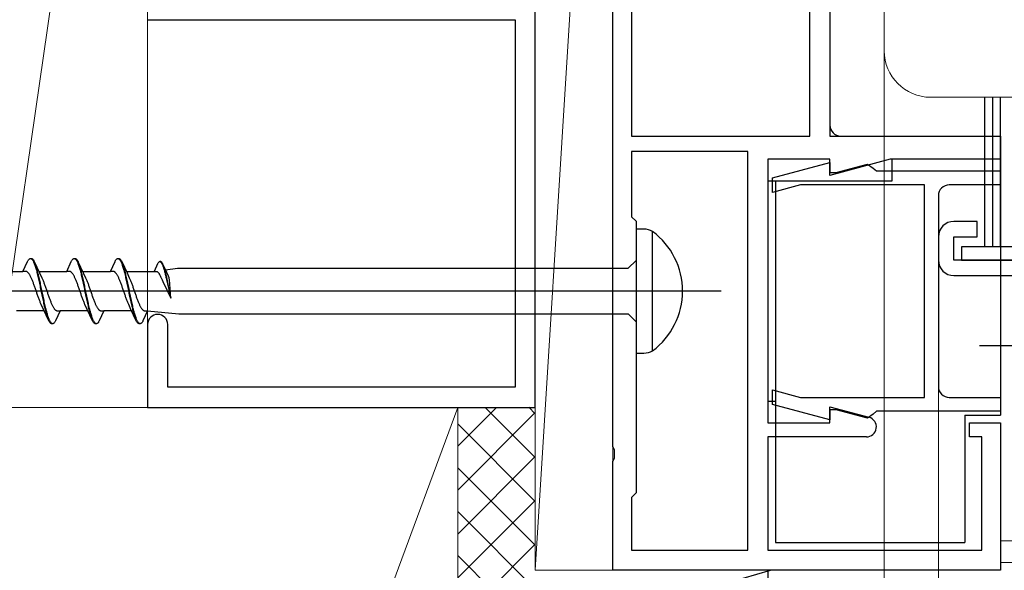
# Model space of a CAD drawing. Extents: x 105 to 1155, y 126 to 1687.
# Drawn here: x 273 to 337, y 331 to 367 of the extents above; entities that cross this region are included whole.
import ezdxf

# ---------------------------------------------------------------- set-up
doc = ezdxf.new("R2010")
doc.units = 0
doc.linetypes.add('YCENTER_1', pattern=[13, 10, -1, 1, -1])
doc.linetypes.add('YDIVIDE_1', pattern=[15, 10, -1, 1, -1, 1, -1])
for name, color, linetype, lineweight in [('YKK_11', 7, 'CONTINUOUS', 30), ('YKK_12', 2, 'CONTINUOUS', 13), ('YKK_13', 4, 'CONTINUOUS', 30), ('YKK_D', 6, 'CONTINUOUS', 13), ('YSS_K', 3, 'CONTINUOUS', 13)]:
    doc.layers.add(name, color=color, linetype=linetype, lineweight=lineweight)

msp = doc.modelspace()

# ---------------------------------------------------------------- linework, layer by layer
at = {"layer": 'YKK_11', "color": 211, "linetype": 'ByBlock', "lineweight": -2, "ltscale": 0.5}
for p, q in [((324.2, 359), (324.2, 402)), ((325.5, 398), (325.5, 359.7)), ((311.5, 338.958), (311.5, 373.542)), ((312.7, 369.181), (312.7, 359)), ((312.7, 359), (324.2, 359)), ((326.2, 359), (336.5, 359)), ((336.5, 359), (336.5, 357.5)), ((320.2, 358), (312.7, 358)), ((312.7, 358), (312.7, 353.8)), ((320.2, 332.3), (320.2, 358)), ((325.5, 357.5), (321.5, 357.5)), ((321.5, 357.5), (321.5, 340.5)), ((329.385, 357.5), (325.5, 356.459)), ((325.5, 356.459), (325.5, 357.5)), ((336.5, 357.5), (329.385, 357.5)), ((321.8, 356.3), (325.5, 357.291)), ((325.5, 357.291), (325.5, 356.65)), ((325.908, 356.65), (327.922, 357.19)), ((327.922, 357.19), (328.299, 356.93)), ((328.299, 356.93), (328.498, 356.75)), ((321.8, 355.368), (321.8, 356.3)), ((325.5, 356.65), (325.908, 356.65)), ((328.498, 356.75), (336.5, 356.75)), ((336.5, 356.75), (336.5, 355.85)), ((323.6, 355.85), (321.8, 355.368)), ((331.6, 355.85), (323.6, 355.85)), ((331.6, 342.15), (331.6, 355.85)), ((336.5, 355.85), (333.2, 355.85)), ((332.5, 355.15), (332.5, 342.85)), ((312.7, 353.8), (313, 353.5)), ((313, 353.5), (313, 336)), ((321.8, 341.7), (321.8, 342.632)), ((321.8, 342.632), (323.6, 342.15)), ((325.5, 340.709), (321.8, 341.7)), ((323.6, 342.15), (331.6, 342.15)), ((333.2, 342.15), (336.5, 342.15)), ((336.5, 342.15), (336.5, 341.25)), ((325.5, 340.5), (325.5, 341.541)), ((325.5, 341.541), (328.023, 340.865)), ((325.908, 341.35), (325.5, 341.35)), ((325.5, 341.35), (325.5, 340.709)), ((327.922, 340.81), (325.908, 341.35)), ((328.299, 341.07), (327.922, 340.81)), ((328.498, 341.25), (328.299, 341.07)), ((336.5, 341.25), (328.498, 341.25)), ((321.5, 340.5), (325.5, 340.5)), ((334.5, 339.6), (334.5, 340.5)), ((334.5, 340.5), (336.5, 340.5)), ((336.5, 340.5), (336.5, 331)), ((327.857, 339.6), (321.5, 339.6)), ((321.5, 339.6), (321.5, 332.3)), ((335.3, 339.6), (334.5, 339.6)), ((335.3, 332.3), (335.3, 339.6)), ((311.62, 338.775), (311.5, 338.958)), ((311.62, 338.225), (311.62, 338.775)), ((311.5, 338.042), (311.62, 338.225)), ((311.5, 331), (311.5, 338.042)), ((313, 336), (312.7, 335.7)), ((312.7, 335.7), (312.7, 332.3)), ((312.7, 332.3), (320.2, 332.3)), ((321.5, 332.3), (335.3, 332.3)), ((336.5, 331), (311.5, 331))]:
    msp.add_line(p, q, dxfattribs=at)
at = {"layer": 'YKK_11', "color": 4, "linetype": 'ByBlock', "lineweight": -2, "ltscale": 0.5}
for p, q in [((306.5, 341.5), (306.5, 370)), ((281.5, 366.5), (305.2, 366.5)), ((305.2, 366.5), (305.2, 342.8)), ((281.5, 346.85), (281.5, 341.5)), ((282.8, 342.8), (282.8, 346.85)), ((305.2, 342.8), (282.8, 342.8)), ((281.5, 341.5), (306.5, 341.5))]:
    msp.add_line(p, q, dxfattribs=at)
at = {"layer": 'YKK_11', "linetype": 'ByBlock', "lineweight": -2, "ltscale": 0.5}
for p, q in [((335, 353.498), (333.5, 353.498)), ((335, 352.498), (335, 353.498)), ((332.5, 352.498), (332.5, 350.998)), ((333.5, 350.998), (333.5, 352.498)), ((333.5, 352.498), (335, 352.498)), ((340.5, 350.998), (333.5, 350.998)), ((333.5, 349.998), (340.2, 349.998))]:
    msp.add_line(p, q, dxfattribs=at)
at = {"layer": 'YKK_11', "color": 30, "linetype": 'ByBlock', "lineweight": -2, "ltscale": 0.5}
for p, q in [((319.9, 330.5), (321.676, 331)), ((321.5, 331), (321.5, 308)), ((321.676, 331), (321.5, 331))]:
    msp.add_line(p, q, dxfattribs=at)
at = {"layer": 'YKK_11', "color": 211, "linetype": 'ByBlock', "lineweight": -2, "ltscale": 0.5}
for centre, radius, start, end in [((326.2, 359.7), 0.7, 180.00001, 269.99999), ((333.2, 355.15), 0.7, 90.00001, 179.99999), ((333.2, 342.85), 0.7, 180.00001, 269.99999), ((327.857, 340.243), 0.643, 270.00002, 75.00001)]:
    msp.add_arc(centre, radius, start, end, dxfattribs=at)
at = {"layer": 'YKK_11', "linetype": 'ByBlock', "lineweight": -2, "ltscale": 0.5}
for centre, start, end in [((333.5, 352.498), 90.00001, 179.99999), ((333.5, 350.998), 180.00001, 269.99999)]:
    msp.add_arc(centre, 1, start, end, dxfattribs=at)
at = {"layer": 'YKK_11', "color": 4, "linetype": 'ByBlock', "lineweight": -2, "ltscale": 0.5}
for start, end in [(90.00001, 179.99999), (0.00001, 89.99999)]:
    msp.add_arc((282.15, 346.85), 0.65, start, end, dxfattribs=at)
at = {"layer": 'YKK_12', "linetype": 'YDIVIDE_1', "ltscale": 1.5}
for p, q in [((329, 364.5), (329, 370)), ((332, 361.5), (406.5, 361.5))]:
    msp.add_line(p, q, dxfattribs=at)
at = {"layer": 'YKK_12', "ltscale": 1.5}
for p, q in [((336.5, 332.897), (406.5, 332.897)), ((336.5, 331.497), (406.5, 331.497))]:
    msp.add_line(p, q, dxfattribs=at)
at = {"layer": 'YKK_12', "linetype": 'YDIVIDE_1', "ltscale": 1.5}
msp.add_arc((332, 364.5), 3, 180, 270, dxfattribs=at)
at = {"layer": 'YKK_13', "ltscale": 1.5}
for p, q in [((325.5, 397.5), (325.5, 359)), ((336.5, 359), (336.5, 361.5)), ((325.5, 359), (336.5, 359)), ((329.5, 357.5), (329.5, 356.1)), ((336.5, 357.5), (329.5, 357.5)), ((336.5, 357.5), (336.5, 341)), ((329.5, 356.1), (321.5, 356.1)), ((321.5, 356.1), (321.5, 341.9)), ((322, 356.1), (322, 332.8)), ((321.5, 341.9), (322, 341.9)), ((334.2, 341), (334.2, 332.8)), ((334.2, 341), (336.5, 341)), ((322, 332.8), (334.2, 332.8))]:
    msp.add_line(p, q, dxfattribs=at)
at = {"layer": 'YKK_13', "linetype": 'ByBlock', "lineweight": -2, "ltscale": 0.5}
for p, q in [((335.5, 351.848), (335.5, 361.498)), ((336, 351.848), (336, 361.498)), ((336.5, 351.848), (336.5, 361.498)), ((340, 351.848), (334, 351.848)), ((334, 351.848), (334, 350.998)), ((334, 350.998), (340, 350.998))]:
    msp.add_line(p, q, dxfattribs=at)
at = {"layer": 'YKK_13', "linetype": 'ByBlock', "lineweight": -2, "ltscale": 3}
for p, q in [((313, 353), (313, 345)), ((313.505, 353), (313, 353)), ((314.07, 345.148), (314.07, 352.852)), ((273.464, 350.275), (273.76, 350.915)), ((273.76, 350.915), (273.78, 350.952)), ((273.78, 350.952), (273.8, 350.985)), ((273.8, 350.985), (273.819, 351.014)), ((273.819, 351.014), (273.839, 351.038)), ((273.839, 351.038), (273.858, 351.059)), ((273.858, 351.059), (273.878, 351.076)), ((273.878, 351.076), (273.898, 351.088)), ((273.898, 351.088), (273.917, 351.096)), ((273.917, 351.096), (273.937, 351.1)), ((273.937, 351.1), (274.017, 351.1)), ((273.976, 351.095), (273.995, 351.086)), ((273.995, 351.086), (274.015, 351.073)), ((274.015, 351.073), (274.035, 351.056)), ((274.017, 351.1), (274.036, 351.096)), ((274.035, 351.056), (274.054, 351.035)), ((274.036, 351.096), (274.056, 351.088)), ((274.054, 351.035), (274.074, 351.01)), ((274.056, 351.088), (274.075, 351.076)), ((274.074, 351.01), (274.093, 350.98)), ((274.075, 351.076), (274.095, 351.059)), ((274.093, 350.98), (274.113, 350.947)), ((274.095, 351.059), (274.115, 351.038)), ((274.113, 350.947), (274.133, 350.909)), ((274.115, 351.038), (274.134, 351.014)), ((274.133, 350.909), (274.152, 350.868)), ((274.134, 351.014), (274.154, 350.985)), ((274.152, 350.868), (274.172, 350.823)), ((274.154, 350.985), (274.173, 350.952)), ((274.172, 350.823), (274.191, 350.775)), ((274.173, 350.952), (274.193, 350.915)), ((274.191, 350.775), (274.211, 350.722)), ((274.193, 350.915), (274.213, 350.875)), ((274.211, 350.722), (274.23, 350.667)), ((274.213, 350.875), (274.535, 350.176)), ((274.23, 350.667), (274.25, 350.608)), ((274.25, 350.608), (274.27, 350.546)), ((274.271, 350.731), (274.252, 350.782)), ((274.27, 350.546), (274.289, 350.48)), ((274.291, 350.675), (274.271, 350.731)), ((274.31, 350.617), (274.291, 350.675)), ((274.33, 350.555), (274.31, 350.617)), ((274.35, 350.49), (274.33, 350.555)), ((276.284, 350.275), (276.58, 350.915)), ((276.58, 350.915), (276.6, 350.952)), ((276.6, 350.952), (276.62, 350.985)), ((276.62, 350.985), (276.639, 351.014)), ((276.639, 351.014), (276.659, 351.038)), ((276.659, 351.038), (276.678, 351.059)), ((276.678, 351.059), (276.698, 351.076)), ((276.698, 351.076), (276.718, 351.088)), ((276.718, 351.088), (276.737, 351.096)), ((276.737, 351.096), (276.757, 351.1)), ((276.757, 351.1), (276.837, 351.1)), ((276.796, 351.095), (276.815, 351.086)), ((276.815, 351.086), (276.835, 351.073)), ((276.835, 351.073), (276.855, 351.056)), ((276.837, 351.1), (276.856, 351.096)), ((276.855, 351.056), (276.874, 351.035)), ((276.856, 351.096), (276.876, 351.088)), ((276.874, 351.035), (276.894, 351.01)), ((276.876, 351.088), (276.895, 351.076)), ((276.894, 351.01), (276.913, 350.98)), ((276.895, 351.076), (276.915, 351.059)), ((276.913, 350.98), (276.933, 350.947)), ((276.915, 351.059), (276.935, 351.038)), ((276.933, 350.947), (276.953, 350.909)), ((276.935, 351.038), (276.954, 351.014)), ((276.953, 350.909), (276.972, 350.868)), ((276.954, 351.014), (276.974, 350.985)), ((276.972, 350.868), (276.992, 350.823)), ((276.974, 350.985), (276.993, 350.952)), ((276.992, 350.823), (277.011, 350.775)), ((276.993, 350.952), (277.013, 350.915)), ((277.011, 350.775), (277.031, 350.722)), ((277.013, 350.915), (277.033, 350.875)), ((277.031, 350.722), (277.05, 350.667)), ((277.033, 350.875), (277.355, 350.176)), ((277.05, 350.667), (277.07, 350.608)), ((277.07, 350.608), (277.09, 350.546)), ((277.091, 350.731), (277.072, 350.782)), ((277.09, 350.546), (277.109, 350.48)), ((277.111, 350.675), (277.091, 350.731)), ((277.13, 350.617), (277.111, 350.675)), ((277.15, 350.555), (277.13, 350.617)), ((277.17, 350.49), (277.15, 350.555)), ((279.104, 350.275), (279.4, 350.915)), ((279.4, 350.915), (279.42, 350.952)), ((279.42, 350.952), (279.44, 350.985)), ((279.44, 350.985), (279.459, 351.014)), ((279.459, 351.014), (279.479, 351.038)), ((279.479, 351.038), (279.498, 351.059)), ((279.498, 351.059), (279.518, 351.076)), ((279.518, 351.076), (279.538, 351.088)), ((279.538, 351.088), (279.557, 351.096)), ((279.557, 351.096), (279.577, 351.1)), ((279.577, 351.1), (279.657, 351.1)), ((279.616, 351.095), (279.635, 351.086)), ((279.635, 351.086), (279.655, 351.073)), ((279.655, 351.073), (279.675, 351.056)), ((279.657, 351.1), (279.676, 351.096)), ((279.675, 351.056), (279.694, 351.035)), ((279.676, 351.096), (279.696, 351.088)), ((279.694, 351.035), (279.714, 351.01)), ((279.696, 351.088), (279.715, 351.076)), ((279.714, 351.01), (279.733, 350.98)), ((279.715, 351.076), (279.735, 351.059)), ((279.733, 350.98), (279.753, 350.947)), ((279.735, 351.059), (279.755, 351.038)), ((279.753, 350.947), (279.773, 350.909)), ((279.755, 351.038), (279.774, 351.014)), ((279.773, 350.909), (279.792, 350.868)), ((279.774, 351.014), (279.794, 350.985)), ((279.792, 350.868), (279.812, 350.823)), ((279.794, 350.985), (279.813, 350.952)), ((279.812, 350.823), (279.831, 350.775)), ((279.813, 350.952), (279.833, 350.915)), ((279.831, 350.775), (279.851, 350.722)), ((279.833, 350.915), (279.853, 350.875)), ((279.851, 350.722), (279.87, 350.667)), ((279.853, 350.875), (280.175, 350.176)), ((279.87, 350.667), (279.89, 350.608)), ((279.89, 350.608), (279.91, 350.546)), ((279.911, 350.731), (279.892, 350.782)), ((279.91, 350.546), (279.929, 350.48)), ((279.931, 350.675), (279.911, 350.731)), ((279.95, 350.617), (279.931, 350.675)), ((279.97, 350.555), (279.95, 350.617)), ((279.99, 350.49), (279.97, 350.555)), ((282.149, 350.761), (281.924, 350.275)), ((282.164, 350.789), (282.149, 350.761)), ((282.179, 350.814), (282.164, 350.789)), ((282.194, 350.836), (282.179, 350.814)), ((282.209, 350.855), (282.194, 350.836)), ((282.224, 350.871), (282.209, 350.855)), ((282.239, 350.883), (282.224, 350.871)), ((282.253, 350.893), (282.239, 350.883)), ((282.268, 350.899), (282.253, 350.893)), ((282.283, 350.902), (282.268, 350.899)), ((282.344, 350.902), (282.283, 350.902)), ((282.313, 350.898), (282.328, 350.891)), ((282.328, 350.891), (282.343, 350.882)), ((282.343, 350.882), (282.358, 350.869)), ((282.359, 350.899), (282.344, 350.902)), ((282.358, 350.869), (282.372, 350.852)), ((282.374, 350.893), (282.359, 350.899)), ((282.372, 350.852), (282.387, 350.833)), ((282.389, 350.883), (282.374, 350.893)), ((282.387, 350.833), (282.402, 350.811)), ((282.403, 350.871), (282.389, 350.883)), ((282.402, 350.811), (282.417, 350.785)), ((282.418, 350.855), (282.403, 350.871)), ((282.417, 350.785), (282.432, 350.757)), ((282.433, 350.836), (282.418, 350.855)), ((282.432, 350.757), (282.447, 350.726)), ((282.448, 350.814), (282.433, 350.836)), ((282.447, 350.726), (282.462, 350.692)), ((282.463, 350.789), (282.448, 350.814)), ((282.462, 350.692), (282.477, 350.655)), ((282.478, 350.761), (282.463, 350.789)), ((282.477, 350.655), (282.492, 350.615)), ((282.493, 350.731), (282.478, 350.761)), ((282.492, 350.615), (282.506, 350.573)), ((282.738, 350.2), (282.493, 350.731)), ((282.506, 350.573), (282.521, 350.528)), ((282.521, 350.528), (282.536, 350.48)), ((282.537, 350.621), (282.523, 350.66)), ((282.552, 350.579), (282.537, 350.621)), ((282.567, 350.535), (282.552, 350.579)), ((282.582, 350.488), (282.567, 350.535)), ((312.5, 350.475), (313, 350.975)), ((271.67, 350.275), (273.464, 350.275)), ((273.643, 350.275), (273.464, 350.275)), ((273.663, 350.272), (273.643, 350.275)), ((273.682, 350.267), (273.663, 350.272)), ((273.702, 350.26), (273.682, 350.267)), ((273.722, 350.25), (273.702, 350.26)), ((273.741, 350.237), (273.722, 350.25)), ((273.761, 350.222), (273.741, 350.237)), ((273.78, 350.204), (273.761, 350.222)), ((273.8, 350.184), (273.78, 350.204)), ((273.819, 350.162), (273.8, 350.184)), ((273.839, 350.137), (273.819, 350.162)), ((273.859, 350.11), (273.839, 350.137)), ((273.878, 350.081), (273.859, 350.11)), ((273.898, 350.049), (273.878, 350.081)), ((273.917, 350.016), (273.898, 350.049)), ((273.937, 349.98), (273.917, 350.016)), ((273.957, 349.943), (273.937, 349.98)), ((273.976, 349.903), (273.957, 349.943)), ((273.996, 349.862), (273.976, 349.903)), ((274.289, 350.48), (274.309, 350.412)), ((274.309, 350.412), (274.328, 350.341)), ((274.328, 350.341), (274.348, 350.267)), ((274.348, 350.267), (274.368, 350.19)), ((274.369, 350.422), (274.35, 350.49)), ((274.368, 350.19), (274.387, 350.111)), ((274.389, 350.352), (274.369, 350.422)), ((274.387, 350.111), (274.407, 350.03)), ((274.408, 350.278), (274.389, 350.352)), ((274.407, 350.03), (274.426, 349.947)), ((274.428, 350.202), (274.408, 350.278)), ((274.426, 349.947), (274.446, 349.862)), ((274.448, 350.124), (274.428, 350.202)), ((274.467, 350.043), (274.448, 350.124)), ((274.487, 349.96), (274.467, 350.043)), ((274.506, 349.875), (274.487, 349.96)), ((274.49, 350.275), (276.284, 350.275)), ((274.526, 349.789), (274.506, 349.875)), ((274.535, 350.176), (274.682, 349.859)), ((276.463, 350.275), (276.284, 350.275)), ((276.483, 350.272), (276.463, 350.275)), ((276.502, 350.267), (276.483, 350.272)), ((276.522, 350.26), (276.502, 350.267)), ((276.542, 350.25), (276.522, 350.26)), ((276.561, 350.237), (276.542, 350.25)), ((276.581, 350.222), (276.561, 350.237)), ((276.6, 350.204), (276.581, 350.222)), ((276.62, 350.184), (276.6, 350.204)), ((276.639, 350.162), (276.62, 350.184)), ((276.659, 350.137), (276.639, 350.162)), ((276.679, 350.11), (276.659, 350.137)), ((276.698, 350.081), (276.679, 350.11)), ((276.718, 350.049), (276.698, 350.081)), ((276.737, 350.016), (276.718, 350.049)), ((276.757, 349.98), (276.737, 350.016)), ((276.777, 349.943), (276.757, 349.98)), ((276.796, 349.903), (276.777, 349.943)), ((276.816, 349.862), (276.796, 349.903)), ((277.109, 350.48), (277.129, 350.412)), ((277.129, 350.412), (277.148, 350.341)), ((277.148, 350.341), (277.168, 350.267)), ((277.168, 350.267), (277.188, 350.19)), ((277.189, 350.422), (277.17, 350.49)), ((277.188, 350.19), (277.207, 350.111)), ((277.209, 350.352), (277.189, 350.422)), ((277.207, 350.111), (277.227, 350.03)), ((277.228, 350.278), (277.209, 350.352)), ((277.227, 350.03), (277.246, 349.947)), ((277.248, 350.202), (277.228, 350.278)), ((277.246, 349.947), (277.266, 349.862)), ((277.268, 350.124), (277.248, 350.202)), ((277.287, 350.043), (277.268, 350.124)), ((277.307, 349.96), (277.287, 350.043)), ((277.326, 349.875), (277.307, 349.96)), ((277.31, 350.275), (279.104, 350.275)), ((277.346, 349.789), (277.326, 349.875)), ((277.355, 350.176), (277.502, 349.859)), ((279.283, 350.275), (279.104, 350.275)), ((279.303, 350.272), (279.283, 350.275)), ((279.322, 350.267), (279.303, 350.272)), ((279.342, 350.26), (279.322, 350.267)), ((279.362, 350.25), (279.342, 350.26)), ((279.381, 350.237), (279.362, 350.25)), ((279.401, 350.222), (279.381, 350.237)), ((279.42, 350.204), (279.401, 350.222)), ((279.44, 350.184), (279.42, 350.204)), ((279.459, 350.162), (279.44, 350.184)), ((279.479, 350.137), (279.459, 350.162)), ((279.499, 350.11), (279.479, 350.137)), ((279.518, 350.081), (279.499, 350.11)), ((279.538, 350.049), (279.518, 350.081)), ((279.557, 350.016), (279.538, 350.049)), ((279.577, 349.98), (279.557, 350.016)), ((279.597, 349.943), (279.577, 349.98)), ((279.616, 349.903), (279.597, 349.943)), ((279.636, 349.862), (279.616, 349.903)), ((279.929, 350.48), (279.949, 350.412)), ((279.949, 350.412), (279.968, 350.341)), ((279.968, 350.341), (279.988, 350.267)), ((279.988, 350.267), (280.008, 350.19)), ((280.009, 350.422), (279.99, 350.49)), ((280.008, 350.19), (280.027, 350.111)), ((280.029, 350.352), (280.009, 350.422)), ((280.027, 350.111), (280.047, 350.03)), ((280.048, 350.278), (280.029, 350.352)), ((280.047, 350.03), (280.066, 349.947)), ((280.068, 350.202), (280.048, 350.278)), ((280.066, 349.947), (280.086, 349.862)), ((280.088, 350.124), (280.068, 350.202)), ((280.107, 350.043), (280.088, 350.124)), ((280.127, 349.96), (280.107, 350.043)), ((280.146, 349.875), (280.127, 349.96)), ((280.13, 350.275), (281.924, 350.275)), ((280.166, 349.789), (280.146, 349.875)), ((280.175, 350.176), (280.322, 349.859)), ((281.924, 350.275), (282.06, 350.275)), ((282.06, 350.275), (282.075, 350.273)), ((282.075, 350.273), (282.09, 350.269)), ((282.09, 350.269), (282.105, 350.263)), ((282.105, 350.263), (282.12, 350.256)), ((282.12, 350.256), (282.135, 350.246)), ((282.135, 350.246), (282.149, 350.235)), ((282.149, 350.235), (282.164, 350.221)), ((282.164, 350.221), (282.179, 350.206)), ((282.179, 350.206), (282.194, 350.189)), ((282.194, 350.189), (282.209, 350.17)), ((282.209, 350.17), (282.224, 350.15)), ((282.224, 350.15), (282.239, 350.127)), ((282.239, 350.127), (282.254, 350.103)), ((282.254, 350.103), (282.268, 350.078)), ((282.268, 350.078), (282.283, 350.051)), ((282.283, 350.051), (282.298, 350.022)), ((282.298, 350.022), (282.313, 349.992)), ((282.313, 349.992), (282.328, 349.961)), ((282.328, 349.961), (282.343, 349.928)), ((282.343, 349.928), (282.358, 349.894)), ((282.358, 349.894), (282.373, 349.859)), ((282.536, 350.48), (282.551, 350.431)), ((282.551, 350.431), (282.566, 350.379)), ((282.566, 350.379), (282.581, 350.325)), ((282.581, 350.325), (282.596, 350.269)), ((282.597, 350.438), (282.582, 350.488)), ((282.596, 350.269), (282.611, 350.211)), ((282.612, 350.387), (282.597, 350.438)), ((282.611, 350.211), (282.625, 350.151)), ((282.627, 350.333), (282.612, 350.387)), ((282.625, 350.151), (282.64, 350.089)), ((282.642, 350.277), (282.627, 350.333)), ((282.64, 350.089), (282.655, 350.026)), ((282.656, 350.219), (282.642, 350.277)), ((282.655, 350.026), (282.67, 349.961)), ((282.671, 350.16), (282.656, 350.219)), ((282.662, 350.364), (283.427, 350.475)), ((282.67, 349.961), (282.685, 349.895)), ((282.686, 350.098), (282.671, 350.16)), ((282.685, 349.895), (282.7, 349.828)), ((282.701, 350.036), (282.686, 350.098)), ((282.716, 349.971), (282.701, 350.036)), ((282.731, 349.905), (282.716, 349.971)), ((282.746, 349.838), (282.731, 349.905)), ((282.85, 349.958), (282.738, 350.2)), ((282.865, 349.926), (282.85, 349.958)), ((282.89, 349.867), (282.865, 349.926)), ((283.427, 350.475), (312.5, 350.475)), ((274.015, 349.819), (273.996, 349.862)), ((274.035, 349.774), (274.015, 349.819)), ((274.054, 349.728), (274.035, 349.774)), ((274.074, 349.68), (274.054, 349.728)), ((274.094, 349.631), (274.074, 349.68)), ((274.113, 349.581), (274.094, 349.631)), ((274.133, 349.529), (274.113, 349.581)), ((274.152, 349.477), (274.133, 349.529)), ((274.172, 349.423), (274.152, 349.477)), ((274.192, 349.369), (274.172, 349.423)), ((274.211, 349.314), (274.192, 349.369)), ((274.231, 349.258), (274.211, 349.314)), ((274.25, 349.202), (274.231, 349.258)), ((274.446, 349.862), (274.465, 349.775)), ((274.465, 349.775), (274.485, 349.687)), ((274.485, 349.687), (274.505, 349.597)), ((274.505, 349.597), (274.524, 349.506)), ((274.524, 349.506), (274.544, 349.414)), ((274.545, 349.7), (274.526, 349.789)), ((274.544, 349.414), (274.563, 349.322)), ((274.565, 349.611), (274.545, 349.7)), ((274.563, 349.322), (274.583, 349.228)), ((274.585, 349.52), (274.565, 349.611)), ((274.604, 349.428), (274.585, 349.52)), ((274.624, 349.336), (274.604, 349.428)), ((274.643, 349.242), (274.624, 349.336)), ((274.663, 349.148), (274.643, 349.242)), ((274.682, 349.859), (274.702, 349.815)), ((274.702, 349.815), (274.722, 349.771)), ((274.722, 349.771), (274.741, 349.724)), ((274.741, 349.724), (274.761, 349.676)), ((274.761, 349.676), (274.78, 349.627)), ((274.78, 349.627), (274.8, 349.577)), ((274.8, 349.577), (274.819, 349.525)), ((274.819, 349.525), (274.839, 349.473)), ((274.839, 349.473), (274.859, 349.419)), ((274.859, 349.419), (274.878, 349.364)), ((274.878, 349.364), (274.898, 349.309)), ((274.898, 349.309), (274.917, 349.254)), ((274.917, 349.254), (274.937, 349.197)), ((276.835, 349.819), (276.816, 349.862)), ((276.855, 349.774), (276.835, 349.819)), ((276.874, 349.728), (276.855, 349.774)), ((276.894, 349.68), (276.874, 349.728)), ((276.914, 349.631), (276.894, 349.68)), ((276.933, 349.581), (276.914, 349.631)), ((276.953, 349.529), (276.933, 349.581)), ((276.972, 349.477), (276.953, 349.529)), ((276.992, 349.423), (276.972, 349.477)), ((277.012, 349.369), (276.992, 349.423)), ((277.031, 349.314), (277.012, 349.369)), ((277.051, 349.258), (277.031, 349.314)), ((277.07, 349.202), (277.051, 349.258)), ((277.266, 349.862), (277.285, 349.775)), ((277.285, 349.775), (277.305, 349.687)), ((277.305, 349.687), (277.325, 349.597)), ((277.325, 349.597), (277.344, 349.506)), ((277.344, 349.506), (277.364, 349.414)), ((277.365, 349.7), (277.346, 349.789)), ((277.364, 349.414), (277.383, 349.322)), ((277.385, 349.611), (277.365, 349.7)), ((277.383, 349.322), (277.403, 349.228)), ((277.405, 349.52), (277.385, 349.611)), ((277.424, 349.428), (277.405, 349.52)), ((277.444, 349.336), (277.424, 349.428)), ((277.463, 349.242), (277.444, 349.336)), ((277.483, 349.148), (277.463, 349.242)), ((277.502, 349.859), (277.522, 349.815)), ((277.522, 349.815), (277.542, 349.771)), ((277.542, 349.771), (277.561, 349.724)), ((277.561, 349.724), (277.581, 349.676)), ((277.581, 349.676), (277.6, 349.627)), ((277.6, 349.627), (277.62, 349.577)), ((277.62, 349.577), (277.639, 349.525)), ((277.639, 349.525), (277.659, 349.473)), ((277.659, 349.473), (277.679, 349.419)), ((277.679, 349.419), (277.698, 349.364)), ((277.698, 349.364), (277.718, 349.309)), ((277.718, 349.309), (277.737, 349.254)), ((277.737, 349.254), (277.757, 349.197)), ((279.655, 349.819), (279.636, 349.862)), ((279.675, 349.774), (279.655, 349.819)), ((279.694, 349.728), (279.675, 349.774)), ((279.714, 349.68), (279.694, 349.728)), ((279.734, 349.631), (279.714, 349.68)), ((279.753, 349.581), (279.734, 349.631)), ((279.773, 349.529), (279.753, 349.581)), ((279.792, 349.477), (279.773, 349.529)), ((279.812, 349.423), (279.792, 349.477)), ((279.832, 349.369), (279.812, 349.423)), ((279.851, 349.314), (279.832, 349.369)), ((279.871, 349.258), (279.851, 349.314)), ((279.89, 349.202), (279.871, 349.258)), ((280.086, 349.862), (280.105, 349.775)), ((280.105, 349.775), (280.125, 349.687)), ((280.125, 349.687), (280.145, 349.597)), ((280.145, 349.597), (280.164, 349.506)), ((280.164, 349.506), (280.184, 349.414)), ((280.185, 349.7), (280.166, 349.789)), ((280.184, 349.414), (280.203, 349.322)), ((280.205, 349.611), (280.185, 349.7)), ((280.203, 349.322), (280.223, 349.228)), ((280.225, 349.52), (280.205, 349.611)), ((280.244, 349.428), (280.225, 349.52)), ((280.264, 349.336), (280.244, 349.428)), ((280.283, 349.242), (280.264, 349.336)), ((280.303, 349.148), (280.283, 349.242)), ((280.322, 349.859), (280.342, 349.815)), ((280.342, 349.815), (280.362, 349.771)), ((280.362, 349.771), (280.381, 349.724)), ((280.381, 349.724), (280.401, 349.676)), ((280.401, 349.676), (280.42, 349.627)), ((280.42, 349.627), (280.44, 349.577)), ((280.44, 349.577), (280.459, 349.525)), ((280.459, 349.525), (280.479, 349.473)), ((280.479, 349.473), (280.499, 349.419)), ((280.499, 349.419), (280.518, 349.364)), ((280.518, 349.364), (280.538, 349.309)), ((280.538, 349.309), (280.557, 349.254)), ((280.557, 349.254), (280.577, 349.197)), ((282.373, 349.859), (282.388, 349.823)), ((282.388, 349.823), (282.412, 349.772)), ((282.412, 349.772), (282.438, 349.721)), ((282.438, 349.721), (282.484, 349.624)), ((282.484, 349.624), (283, 348.547)), ((282.7, 349.828), (282.715, 349.76)), ((282.715, 349.76), (283, 348.547)), ((282.761, 349.77), (282.746, 349.838)), ((283, 348.547), (282.761, 349.77)), ((282.902, 349.8), (282.89, 349.867)), ((282.909, 349.744), (282.902, 349.8)), ((283, 348.547), (282.909, 349.744)), ((274.27, 349.145), (274.25, 349.202)), ((274.289, 349.088), (274.27, 349.145)), ((274.309, 349.031), (274.289, 349.088)), ((274.329, 348.974), (274.309, 349.031)), ((274.348, 348.917), (274.329, 348.974)), ((274.368, 348.86), (274.348, 348.917)), ((274.387, 348.803), (274.368, 348.86)), ((274.407, 348.747), (274.387, 348.803)), ((274.427, 348.691), (274.407, 348.747)), ((274.446, 348.636), (274.427, 348.691)), ((274.466, 348.581), (274.446, 348.636)), ((274.583, 349.228), (274.603, 349.134)), ((274.603, 349.134), (274.622, 349.04)), ((274.622, 349.04), (274.642, 348.946)), ((274.642, 348.946), (274.661, 348.852)), ((274.661, 348.852), (274.681, 348.758)), ((274.683, 349.054), (274.663, 349.148)), ((274.681, 348.758), (274.7, 348.664)), ((274.702, 348.96), (274.683, 349.054)), ((274.7, 348.664), (274.72, 348.572)), ((274.722, 348.866), (274.702, 348.96)), ((274.741, 348.772), (274.722, 348.866)), ((274.761, 348.678), (274.741, 348.772)), ((274.78, 348.586), (274.761, 348.678)), ((274.937, 349.197), (274.957, 349.14)), ((274.957, 349.14), (274.976, 349.083)), ((274.976, 349.083), (274.996, 349.026)), ((274.996, 349.026), (275.015, 348.969)), ((275.015, 348.969), (275.035, 348.912)), ((275.035, 348.912), (275.054, 348.855)), ((275.054, 348.855), (275.074, 348.798)), ((275.074, 348.798), (275.094, 348.742)), ((275.094, 348.742), (275.113, 348.686)), ((275.113, 348.686), (275.133, 348.631)), ((275.133, 348.631), (275.152, 348.577)), ((277.09, 349.145), (277.07, 349.202)), ((277.109, 349.088), (277.09, 349.145)), ((277.129, 349.031), (277.109, 349.088)), ((277.149, 348.974), (277.129, 349.031)), ((277.168, 348.917), (277.149, 348.974)), ((277.188, 348.86), (277.168, 348.917)), ((277.207, 348.803), (277.188, 348.86)), ((277.227, 348.747), (277.207, 348.803)), ((277.247, 348.691), (277.227, 348.747)), ((277.266, 348.636), (277.247, 348.691)), ((277.286, 348.581), (277.266, 348.636)), ((277.403, 349.228), (277.423, 349.134)), ((277.423, 349.134), (277.442, 349.04)), ((277.442, 349.04), (277.462, 348.946)), ((277.462, 348.946), (277.481, 348.852)), ((277.481, 348.852), (277.501, 348.758)), ((277.503, 349.054), (277.483, 349.148)), ((277.501, 348.758), (277.52, 348.664)), ((277.522, 348.96), (277.503, 349.054)), ((277.52, 348.664), (277.54, 348.572)), ((277.542, 348.866), (277.522, 348.96)), ((277.561, 348.772), (277.542, 348.866)), ((277.581, 348.678), (277.561, 348.772)), ((277.6, 348.586), (277.581, 348.678)), ((277.757, 349.197), (277.777, 349.14)), ((277.777, 349.14), (277.796, 349.083)), ((277.796, 349.083), (277.816, 349.026)), ((277.816, 349.026), (277.835, 348.969)), ((277.835, 348.969), (277.855, 348.912)), ((277.855, 348.912), (277.874, 348.855)), ((277.874, 348.855), (277.894, 348.798)), ((277.894, 348.798), (277.914, 348.742)), ((277.914, 348.742), (277.933, 348.686)), ((277.933, 348.686), (277.953, 348.631)), ((277.953, 348.631), (277.972, 348.577)), ((279.91, 349.145), (279.89, 349.202)), ((279.929, 349.088), (279.91, 349.145)), ((279.949, 349.031), (279.929, 349.088)), ((279.969, 348.974), (279.949, 349.031)), ((279.988, 348.917), (279.969, 348.974)), ((280.008, 348.86), (279.988, 348.917)), ((280.027, 348.803), (280.008, 348.86)), ((280.047, 348.747), (280.027, 348.803)), ((280.067, 348.691), (280.047, 348.747)), ((280.086, 348.636), (280.067, 348.691)), ((280.106, 348.581), (280.086, 348.636)), ((280.223, 349.228), (280.243, 349.134)), ((280.243, 349.134), (280.262, 349.04)), ((280.262, 349.04), (280.282, 348.946)), ((280.282, 348.946), (280.301, 348.852)), ((280.301, 348.852), (280.321, 348.758)), ((280.323, 349.054), (280.303, 349.148)), ((280.321, 348.758), (280.34, 348.664)), ((280.342, 348.96), (280.323, 349.054)), ((280.34, 348.664), (280.36, 348.572)), ((280.362, 348.866), (280.342, 348.96)), ((280.381, 348.772), (280.362, 348.866)), ((280.401, 348.678), (280.381, 348.772)), ((280.42, 348.586), (280.401, 348.678)), ((280.577, 349.197), (280.597, 349.14)), ((280.597, 349.14), (280.616, 349.083)), ((280.616, 349.083), (280.636, 349.026)), ((280.636, 349.026), (280.655, 348.969)), ((280.655, 348.969), (280.675, 348.912)), ((280.675, 348.912), (280.694, 348.855)), ((280.694, 348.855), (280.714, 348.798)), ((280.714, 348.798), (280.734, 348.742)), ((280.734, 348.742), (280.753, 348.686)), ((280.753, 348.686), (280.773, 348.631)), ((280.773, 348.631), (280.792, 348.577)), ((274.485, 348.527), (274.466, 348.581)), ((274.505, 348.475), (274.485, 348.527)), ((274.524, 348.423), (274.505, 348.475)), ((274.544, 348.373), (274.524, 348.423)), ((274.564, 348.324), (274.544, 348.373)), ((274.583, 348.276), (274.564, 348.324)), ((274.603, 348.229), (274.583, 348.276)), ((274.622, 348.185), (274.603, 348.229)), ((274.642, 348.142), (274.622, 348.185)), ((274.789, 347.824), (274.642, 348.142)), ((274.72, 348.572), (274.74, 348.48)), ((274.74, 348.48), (274.759, 348.389)), ((274.759, 348.389), (274.779, 348.3)), ((274.779, 348.3), (274.798, 348.211)), ((274.8, 348.494), (274.78, 348.586)), ((274.798, 348.211), (274.818, 348.125)), ((274.82, 348.403), (274.8, 348.494)), ((274.818, 348.125), (274.838, 348.04)), ((274.839, 348.313), (274.82, 348.403)), ((274.838, 348.04), (274.857, 347.957)), ((274.859, 348.225), (274.839, 348.313)), ((274.878, 348.138), (274.859, 348.225)), ((274.898, 348.053), (274.878, 348.138)), ((274.918, 347.97), (274.898, 348.053)), ((274.937, 347.889), (274.918, 347.97)), ((275.152, 348.577), (275.172, 348.523)), ((275.172, 348.523), (275.192, 348.471)), ((275.192, 348.471), (275.211, 348.419)), ((275.211, 348.419), (275.231, 348.369)), ((275.231, 348.369), (275.25, 348.32)), ((275.25, 348.32), (275.27, 348.272)), ((275.27, 348.272), (275.289, 348.226)), ((275.289, 348.226), (275.309, 348.181)), ((275.309, 348.181), (275.329, 348.138)), ((275.329, 348.138), (275.348, 348.097)), ((275.348, 348.097), (275.368, 348.057)), ((275.368, 348.057), (275.387, 348.02)), ((275.387, 348.02), (275.407, 347.984)), ((275.407, 347.984), (275.427, 347.951)), ((277.305, 348.527), (277.286, 348.581)), ((277.325, 348.475), (277.305, 348.527)), ((277.344, 348.423), (277.325, 348.475)), ((277.364, 348.373), (277.344, 348.423)), ((277.384, 348.324), (277.364, 348.373)), ((277.403, 348.276), (277.384, 348.324)), ((277.423, 348.229), (277.403, 348.276)), ((277.442, 348.185), (277.423, 348.229)), ((277.462, 348.142), (277.442, 348.185)), ((277.609, 347.824), (277.462, 348.142)), ((277.54, 348.572), (277.56, 348.48)), ((277.56, 348.48), (277.579, 348.389)), ((277.579, 348.389), (277.599, 348.3)), ((277.599, 348.3), (277.618, 348.211)), ((277.62, 348.494), (277.6, 348.586)), ((277.618, 348.211), (277.638, 348.125)), ((277.64, 348.403), (277.62, 348.494)), ((277.638, 348.125), (277.658, 348.04)), ((277.659, 348.313), (277.64, 348.403)), ((277.658, 348.04), (277.677, 347.957)), ((277.679, 348.225), (277.659, 348.313)), ((277.698, 348.138), (277.679, 348.225)), ((277.718, 348.053), (277.698, 348.138)), ((277.738, 347.97), (277.718, 348.053)), ((277.757, 347.889), (277.738, 347.97)), ((277.972, 348.577), (277.992, 348.523)), ((277.992, 348.523), (278.012, 348.471)), ((278.012, 348.471), (278.031, 348.419)), ((278.031, 348.419), (278.051, 348.369)), ((278.051, 348.369), (278.07, 348.32)), ((278.07, 348.32), (278.09, 348.272)), ((278.09, 348.272), (278.109, 348.226)), ((278.109, 348.226), (278.129, 348.181)), ((278.129, 348.181), (278.149, 348.138)), ((278.149, 348.138), (278.168, 348.097)), ((278.168, 348.097), (278.188, 348.057)), ((278.188, 348.057), (278.207, 348.02)), ((278.207, 348.02), (278.227, 347.984)), ((278.227, 347.984), (278.247, 347.951)), ((280.125, 348.527), (280.106, 348.581)), ((280.145, 348.475), (280.125, 348.527)), ((280.164, 348.423), (280.145, 348.475)), ((280.184, 348.373), (280.164, 348.423)), ((280.204, 348.324), (280.184, 348.373)), ((280.223, 348.276), (280.204, 348.324)), ((280.243, 348.229), (280.223, 348.276)), ((280.262, 348.185), (280.243, 348.229)), ((280.282, 348.142), (280.262, 348.185)), ((280.429, 347.824), (280.282, 348.142)), ((280.36, 348.572), (280.38, 348.48)), ((280.38, 348.48), (280.399, 348.389)), ((280.399, 348.389), (280.419, 348.3)), ((280.419, 348.3), (280.438, 348.211)), ((280.44, 348.494), (280.42, 348.586)), ((280.438, 348.211), (280.458, 348.125)), ((280.46, 348.403), (280.44, 348.494)), ((280.458, 348.125), (280.478, 348.04)), ((280.479, 348.313), (280.46, 348.403)), ((280.478, 348.04), (280.497, 347.957)), ((280.499, 348.225), (280.479, 348.313)), ((280.518, 348.138), (280.499, 348.225)), ((280.538, 348.053), (280.518, 348.138)), ((280.558, 347.97), (280.538, 348.053)), ((280.577, 347.889), (280.558, 347.97)), ((280.792, 348.577), (280.812, 348.523)), ((280.812, 348.523), (280.832, 348.471)), ((280.832, 348.471), (280.851, 348.419)), ((280.851, 348.419), (280.871, 348.369)), ((280.871, 348.369), (280.89, 348.32)), ((280.89, 348.32), (280.91, 348.272)), ((280.91, 348.272), (280.929, 348.226)), ((280.929, 348.226), (280.949, 348.181)), ((280.949, 348.181), (280.969, 348.138)), ((280.969, 348.138), (280.988, 348.097)), ((280.988, 348.097), (281.008, 348.057)), ((281.008, 348.057), (281.027, 348.02)), ((281.027, 348.02), (281.047, 347.984)), ((281.047, 347.984), (281.067, 347.951)), ((274.835, 347.725), (273.04, 347.725)), ((275.112, 347.125), (274.789, 347.824)), ((274.857, 347.957), (274.877, 347.877)), ((274.877, 347.877), (274.896, 347.798)), ((274.896, 347.798), (274.916, 347.722)), ((274.916, 347.722), (274.935, 347.648)), ((274.935, 347.648), (274.955, 347.578)), ((274.957, 347.81), (274.937, 347.889)), ((274.955, 347.578), (274.975, 347.51)), ((274.976, 347.733), (274.957, 347.81)), ((274.975, 347.51), (274.994, 347.445)), ((274.996, 347.659), (274.976, 347.733)), ((274.994, 347.445), (275.014, 347.383)), ((275.015, 347.588), (274.996, 347.659)), ((275.014, 347.383), (275.033, 347.325)), ((275.035, 347.52), (275.015, 347.588)), ((275.055, 347.454), (275.035, 347.52)), ((275.074, 347.392), (275.055, 347.454)), ((275.094, 347.333), (275.074, 347.392)), ((275.427, 347.951), (275.446, 347.919)), ((275.446, 347.919), (275.466, 347.89)), ((275.466, 347.89), (275.485, 347.863)), ((275.485, 347.863), (275.505, 347.838)), ((275.505, 347.838), (275.524, 347.816)), ((275.524, 347.816), (275.544, 347.796)), ((275.544, 347.796), (275.564, 347.778)), ((275.564, 347.778), (275.583, 347.763)), ((275.86, 347.725), (275.564, 347.085)), ((275.583, 347.763), (275.603, 347.75)), ((275.603, 347.75), (275.622, 347.74)), ((275.622, 347.74), (275.642, 347.733)), ((275.642, 347.733), (275.662, 347.728)), ((275.662, 347.728), (275.681, 347.725)), ((275.681, 347.725), (275.86, 347.725)), ((277.655, 347.725), (275.86, 347.725)), ((277.932, 347.125), (277.609, 347.824)), ((277.677, 347.957), (277.697, 347.877)), ((277.697, 347.877), (277.716, 347.798)), ((277.716, 347.798), (277.736, 347.722)), ((277.736, 347.722), (277.755, 347.648)), ((277.755, 347.648), (277.775, 347.578)), ((277.777, 347.81), (277.757, 347.889)), ((277.775, 347.578), (277.795, 347.51)), ((277.796, 347.733), (277.777, 347.81)), ((277.795, 347.51), (277.814, 347.445)), ((277.816, 347.659), (277.796, 347.733)), ((277.814, 347.445), (277.834, 347.383)), ((277.835, 347.588), (277.816, 347.659)), ((277.834, 347.383), (277.853, 347.325)), ((277.855, 347.52), (277.835, 347.588)), ((277.875, 347.454), (277.855, 347.52)), ((277.894, 347.392), (277.875, 347.454)), ((277.914, 347.333), (277.894, 347.392)), ((278.247, 347.951), (278.266, 347.919)), ((278.266, 347.919), (278.286, 347.89)), ((278.286, 347.89), (278.305, 347.863)), ((278.305, 347.863), (278.325, 347.838)), ((278.325, 347.838), (278.344, 347.816)), ((278.344, 347.816), (278.364, 347.796)), ((278.364, 347.796), (278.384, 347.778)), ((278.384, 347.778), (278.403, 347.763)), ((278.68, 347.725), (278.384, 347.085)), ((278.403, 347.763), (278.423, 347.75)), ((278.423, 347.75), (278.442, 347.74)), ((278.442, 347.74), (278.462, 347.733)), ((278.462, 347.733), (278.482, 347.728)), ((278.482, 347.728), (278.501, 347.725)), ((278.501, 347.725), (278.68, 347.725)), ((280.475, 347.725), (278.68, 347.725)), ((280.752, 347.125), (280.429, 347.824)), ((280.497, 347.957), (280.517, 347.877)), ((280.517, 347.877), (280.536, 347.798)), ((280.536, 347.798), (280.556, 347.722)), ((280.556, 347.722), (280.575, 347.648)), ((280.575, 347.648), (280.595, 347.578)), ((280.597, 347.81), (280.577, 347.889)), ((280.595, 347.578), (280.615, 347.51)), ((280.616, 347.733), (280.597, 347.81)), ((280.615, 347.51), (280.634, 347.445)), ((280.636, 347.659), (280.616, 347.733)), ((280.634, 347.445), (280.654, 347.383)), ((280.655, 347.588), (280.636, 347.659)), ((280.654, 347.383), (280.673, 347.325)), ((280.675, 347.52), (280.655, 347.588)), ((280.695, 347.454), (280.675, 347.52)), ((280.714, 347.392), (280.695, 347.454)), ((280.734, 347.333), (280.714, 347.392)), ((281.067, 347.951), (281.086, 347.919)), ((281.086, 347.919), (281.106, 347.89)), ((281.106, 347.89), (281.125, 347.863)), ((281.125, 347.863), (281.145, 347.838)), ((281.145, 347.838), (281.164, 347.816)), ((281.164, 347.816), (281.184, 347.796)), ((281.184, 347.796), (281.204, 347.778)), ((281.204, 347.778), (281.223, 347.763)), ((281.5, 347.725), (281.204, 347.085)), ((281.223, 347.763), (281.243, 347.75)), ((281.243, 347.75), (281.262, 347.74)), ((281.262, 347.74), (281.282, 347.733)), ((281.282, 347.733), (281.302, 347.728)), ((281.302, 347.728), (281.321, 347.725)), ((281.321, 347.725), (281.5, 347.725)), ((281.5, 347.725), (283.517, 347.525)), ((283.517, 347.525), (312.5, 347.525)), ((312.5, 347.525), (313, 347.025)), ((275.033, 347.325), (275.053, 347.269)), ((275.053, 347.269), (275.073, 347.218)), ((275.113, 347.278), (275.094, 347.333)), ((275.131, 347.085), (275.112, 347.125)), ((275.133, 347.225), (275.113, 347.278)), ((275.151, 347.048), (275.131, 347.085)), ((275.153, 347.177), (275.133, 347.225)), ((275.17, 347.015), (275.151, 347.048)), ((275.172, 347.132), (275.153, 347.177)), ((275.19, 346.986), (275.17, 347.015)), ((275.192, 347.091), (275.172, 347.132)), ((275.21, 346.962), (275.19, 346.986)), ((275.211, 347.053), (275.192, 347.091)), ((275.229, 346.941), (275.21, 346.962)), ((275.231, 347.02), (275.211, 347.053)), ((275.249, 346.924), (275.229, 346.941)), ((275.25, 346.99), (275.231, 347.02)), ((275.268, 346.912), (275.249, 346.924)), ((275.27, 346.965), (275.25, 346.99)), ((275.288, 346.904), (275.268, 346.912)), ((275.29, 346.944), (275.27, 346.965)), ((275.308, 346.9), (275.288, 346.904)), ((275.309, 346.927), (275.29, 346.944)), ((275.388, 346.9), (275.308, 346.9)), ((275.329, 346.914), (275.309, 346.927)), ((275.348, 346.905), (275.329, 346.914)), ((275.407, 346.904), (275.388, 346.9)), ((275.427, 346.912), (275.407, 346.904)), ((275.446, 346.924), (275.427, 346.912)), ((275.466, 346.941), (275.446, 346.924)), ((275.485, 346.962), (275.466, 346.941)), ((275.505, 346.986), (275.485, 346.962)), ((275.525, 347.015), (275.505, 346.986)), ((275.544, 347.048), (275.525, 347.015)), ((275.564, 347.085), (275.544, 347.048)), ((277.853, 347.325), (277.873, 347.269)), ((277.873, 347.269), (277.893, 347.218)), ((277.933, 347.278), (277.914, 347.333)), ((277.951, 347.085), (277.932, 347.125)), ((277.953, 347.225), (277.933, 347.278)), ((277.971, 347.048), (277.951, 347.085)), ((277.973, 347.177), (277.953, 347.225)), ((277.99, 347.015), (277.971, 347.048)), ((277.992, 347.132), (277.973, 347.177)), ((278.01, 346.986), (277.99, 347.015)), ((278.012, 347.091), (277.992, 347.132)), ((278.03, 346.962), (278.01, 346.986)), ((278.031, 347.053), (278.012, 347.091)), ((278.049, 346.941), (278.03, 346.962)), ((278.051, 347.02), (278.031, 347.053)), ((278.069, 346.924), (278.049, 346.941)), ((278.07, 346.99), (278.051, 347.02)), ((278.088, 346.912), (278.069, 346.924)), ((278.09, 346.965), (278.07, 346.99)), ((278.108, 346.904), (278.088, 346.912)), ((278.11, 346.944), (278.09, 346.965)), ((278.128, 346.9), (278.108, 346.904)), ((278.129, 346.927), (278.11, 346.944)), ((278.208, 346.9), (278.128, 346.9)), ((278.149, 346.914), (278.129, 346.927)), ((278.168, 346.905), (278.149, 346.914)), ((278.227, 346.904), (278.208, 346.9)), ((278.247, 346.912), (278.227, 346.904)), ((278.266, 346.924), (278.247, 346.912)), ((278.286, 346.941), (278.266, 346.924)), ((278.305, 346.962), (278.286, 346.941)), ((278.325, 346.986), (278.305, 346.962)), ((278.345, 347.015), (278.325, 346.986)), ((278.364, 347.048), (278.345, 347.015)), ((278.384, 347.085), (278.364, 347.048)), ((280.673, 347.325), (280.693, 347.269)), ((280.693, 347.269), (280.713, 347.218)), ((280.753, 347.278), (280.734, 347.333)), ((280.771, 347.085), (280.752, 347.125)), ((280.773, 347.225), (280.753, 347.278)), ((280.791, 347.048), (280.771, 347.085)), ((280.793, 347.177), (280.773, 347.225)), ((280.81, 347.015), (280.791, 347.048)), ((280.812, 347.132), (280.793, 347.177)), ((280.83, 346.986), (280.81, 347.015)), ((280.832, 347.091), (280.812, 347.132)), ((280.85, 346.962), (280.83, 346.986)), ((280.851, 347.053), (280.832, 347.091)), ((280.869, 346.941), (280.85, 346.962)), ((280.871, 347.02), (280.851, 347.053)), ((280.889, 346.924), (280.869, 346.941)), ((280.89, 346.99), (280.871, 347.02)), ((280.908, 346.912), (280.889, 346.924)), ((280.91, 346.965), (280.89, 346.99)), ((280.928, 346.904), (280.908, 346.912)), ((280.93, 346.944), (280.91, 346.965)), ((280.948, 346.9), (280.928, 346.904)), ((280.949, 346.927), (280.93, 346.944)), ((281.028, 346.9), (280.948, 346.9)), ((280.969, 346.914), (280.949, 346.927)), ((280.988, 346.905), (280.969, 346.914)), ((281.047, 346.904), (281.028, 346.9)), ((281.067, 346.912), (281.047, 346.904)), ((281.086, 346.924), (281.067, 346.912)), ((281.106, 346.941), (281.086, 346.924)), ((281.125, 346.962), (281.106, 346.941)), ((281.145, 346.986), (281.125, 346.962)), ((281.165, 347.015), (281.145, 346.986)), ((281.184, 347.048), (281.165, 347.015)), ((281.204, 347.085), (281.184, 347.048)), ((313, 345), (313.505, 345))]:
    msp.add_line(p, q, dxfattribs=at)
at = {"layer": 'YKK_13', "linetype": 'ByBlock', "lineweight": -2}
msp.add_line((318.498, 349), (235.5, 349), dxfattribs=at)
at = {"layer": 'YKK_13', "linetype": 'YCENTER_1'}
msp.add_line((335.151, 345.498), (352.543, 345.498), dxfattribs=at)
at = {"layer": 'YKK_13', "linetype": 'ByBlock', "lineweight": -2, "ltscale": 3}
for centre, radius, start, end in [((313.48, 351.751), 1.249, 61.79942, 88.86738), ((311.191, 349), 4.809, 306.77866, 53.22132), ((313.379, 346.634), 1.638, 274.39102, 294.94215)]:
    msp.add_arc(centre, radius, start, end, dxfattribs=at)
at = {"layer": 'YKK_D', "ltscale": 1.5}
for p, q in [((329, 364.862), (329, 235)), ((332.513, 350.033), (332.507, 266.019))]:
    msp.add_line(p, q, dxfattribs=at)
at = {"layer": 'YSS_K', "ltscale": 1.5}
for p, q in [((311.5, 411.5), (306.5, 331)), ((306.5, 331), (306.5, 411.5)), ((311.5, 331), (311.5, 411.5)), ((281.5, 410.5), (271.5, 341.5)), ((281.5, 341.5), (281.5, 410.5)), ((271.5, 341.5), (301.5, 341.5)), ((275.456, 271), (301.5, 341.5)), ((301.5, 338.994), (304.006, 341.5)), ((301.5, 341.5), (301.5, 257.409)), ((301.5, 341.5), (301.5, 280.5)), ((301.5, 258), (301.5, 341.5)), ((301.5, 336.166), (306.5, 341.166)), ((303.271, 341.5), (306.5, 338.271)), ((306.091, 341.508), (306.5, 341.099)), ((301.5, 340.442), (306.5, 335.442)), ((301.5, 333.337), (306.5, 338.337)), ((301.5, 337.614), (306.5, 332.614)), ((301.5, 330.509), (306.5, 335.509)), ((301.5, 334.786), (309.142, 327.143)), ((301.689, 327.87), (306.5, 332.68)), ((301.5, 331.957), (306.581, 326.876)), ((311.5, 331), (306.5, 331))]:
    msp.add_line(p, q, dxfattribs=at)

doc.saveas('drawing.dxf')
